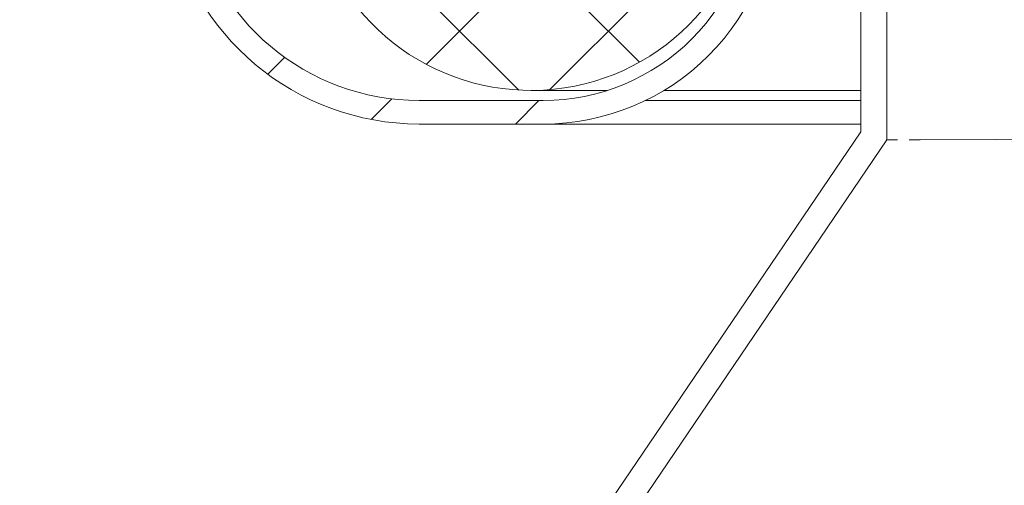
# Model space of a CAD drawing. Units: inches. Extents: x 2 to 154, y 1 to 99.
# Drawn here: x 64 to 66, y 66 to 66 of the extents above; entities that cross this region are included whole.
import ezdxf

# ---------------------------------------------------------------- set-up
doc = ezdxf.new("R2010")
doc.units = ezdxf.units.IN
doc.header["$MEASUREMENT"] = 0
doc.linetypes.add('SLD-Solid', pattern=[0])

msp = doc.modelspace()

# ---------------------------------------------------------------- hatches: boundary and pattern name
at = {"linetype": 'SLD-Solid', "lineweight": 0}
h = msp.add_hatch(dxfattribs=at)
h.set_pattern_fill('ANSI31', scale=5, style=0)
h.set_pattern_definition([(45, (0, 0), (-0.4419417382415922, 0.4419417382415922), [])])
edge = h.paths.add_edge_path(flags=0)
edge.add_spline(control_points=[(64.87350177409677, 65.2448223166138), (64.82395936561217, 65.17194620530726), (64.7604197373111, 65.10696990947937), (64.68866936643066, 65.05581072539542), (64.62032116765364, 65.00707734548206), (64.54261650303265, 64.96947233496748), (64.46199014648221, 64.94610977467873), (64.38136376420836, 64.92274720693631), (64.29559190998945, 64.91298272786419), (64.21177739421103, 64.91762492938028), (64.12796287927063, 64.92226713084995), (64.04379399367399, 64.94144404964543), (63.96624079773839, 64.97356763520735)], knot_values=[0, 0, 0, 0, 0.006714849253069748, 0.006714849253069748, 0.006714849253069748, 0.01310183045311878, 0.01310183045311878, 0.01310183045311878, 0.01948881364184622, 0.01948881364184622, 0.01948881364184622, 0.02587579671147186, 0.02587579671147186, 0.02587579671147186, 0.02587579671147186], weights=[1, 1, 1, 1, 1, 1, 1, 1, 1, 1, 1, 1, 1], degree=3, periodic=0)
edge.add_line((63.96624079773839, 64.97356763520735), (60.64975811207365, 66.34729974298523))
edge.add_line((60.64975811207365, 66.34729974298523), (60.63789492567035, 66.31865947747738))
edge.add_line((60.63789492567035, 66.31865947747738), (63.95437761133509, 64.94492736969951))
edge.add_spline(control_points=[(63.95437761133509, 64.94492736969951), (64.03513633972747, 64.9114760091194), (64.12278420633824, 64.89150644432024), (64.21006305495202, 64.88667236520754), (64.29734190442593, 64.8818382860472), (64.38665899565429, 64.89200636363557), (64.47061793543503, 64.91633458423863), (64.55457684867133, 64.94066279715008), (64.63549330671142, 64.97982214833809), (64.70666656486554, 65.03056984167496), (64.78138260752853, 65.08384359812146), (64.84754853253867, 65.15150556944974), (64.8991386904716, 65.22739388054963)], knot_values=[0, 0, 0, 0, 0.006660841470069706, 0.006660841470069706, 0.006660841470069706, 0.01332168306281847, 0.01332168306281847, 0.01332168306281847, 0.01998252260171453, 0.01998252260171453, 0.01998252260171453, 0.02698528734751933, 0.02698528734751933, 0.02698528734751933, 0.02698528734751933], weights=[1, 1, 1, 1, 1, 1, 1, 1, 1, 1, 1, 1, 1], degree=3, periodic=0)
edge.add_spline(control_points=[(64.8991386904716, 65.22739388054963), (64.945924391147, 65.29621491057043), (64.99269759878406, 65.36504443591456), (65.03945587953903, 65.43388409847657), (65.1842484794604, 65.64705433397555), (65.3289005083743, 65.86032022624386), (65.47331942438569, 66.07374380271276)], knot_values=[0.01353634418680593, 0.01353634418680593, 0.01353634418680593, 0.01353634418680593, 0.01987755556730581, 0.01987755556730581, 0.01987755556730581, 0.03951387848440469, 0.03951387848440469, 0.03951387848440469, 0.03951387848440469], weights=[1, 1, 1, 1, 1, 1, 1], degree=3, periodic=0)
edge.add_line((65.47331942438569, 66.07374380271273), (65.4733194243857, 66.92324692977948))
edge.add_arc((65.90032315535925, 66.92324692977948), 0.4270037309735454, 136.1630661295474, 180, ccw=False)
edge.add_line((65.59231942438569, 67.21899325346196), (65.57212263489255, 67.23838628556551))
edge.add_arc((65.88977248263262, 66.92324692977951), 0.4474530582469243, 135.2273108295791, 180.0000000000045)
edge.add_line((65.4423194243857, 66.92324692977948), (65.4423194243857, 66.08324692977948))
edge.add_spline(control_points=[(65.4423194243857, 66.08324692977948), (65.29792463504418, 65.8698714704319), (65.15329812400783, 65.65665276390683), (65.00853203960942, 65.4435290377553), (64.96353496364813, 65.37728462329422), (64.9185241539176, 65.31104953615099), (64.87350177409675, 65.2448223166138)], knot_values=[0, 0, 0, 0, 0.01963225262321952, 0.01963225262321952, 0.01963225262321952, 0.02573446754737028, 0.02573446754737028, 0.02573446754737028, 0.02573446754737028], weights=[1, 1, 1, 1, 1, 1, 1], degree=3, periodic=0)
h = msp.add_hatch(dxfattribs=at)
h.set_pattern_fill('ANSI37', style=0)
h.set_pattern_definition([(45, (0, 0), (-0.08838834764831843, 0.08838834764831845), []), (135, (0, 0), (-0.08838834764831845, -0.08838834764831843), [])])
edge = h.paths.add_edge_path(flags=0)
edge.add_line((64.88481942438565, 66.66841283337338), (64.87099241332098, 66.66841283337338))
edge.add_arc((64.87099241332098, 66.63841283337338), 0.03, 90, 169.9999999999966)
edge.add_line((64.84144818073061, 66.64362227870339), (64.80526421882271, 66.43841283337339))
edge.add_line((64.80526421882271, 66.43841283337339), (64.70981942438567, 66.43841283337339))
edge.add_line((64.70981942438567, 66.43841283337339), (64.70981942438564, 66.3684128333734))
edge.add_arc((64.73981942438564, 66.3684128333734), 0.03, 180, 270.0000000000008)
edge.add_line((64.73981942438564, 66.3384128333734), (64.79155239536448, 66.3384128333734))
edge.add_arc((65.05022102021152, 66.39781442919927), 0.2654015958258739, 192.93336908313, 359.0000000000011)
edge.add_line((65.31558219408885, 66.39318253267982), (65.32174252755658, 66.74610780067825))
edge.add_line((65.32174252755658, 66.74610780067825), (65.22175775804094, 66.74785304132197))
edge.add_line((65.22175775804094, 66.74785304132197), (65.2155974245732, 66.39492777332353))
edge.add_arc((65.05022102021152, 66.39781442919927), 0.1654015958258735, 180, 358.99999999999545, ccw=False)
edge.add_line((64.88481942438565, 66.39781442919927), (64.88481942438565, 66.66841283337338))
h = msp.add_hatch(dxfattribs=at)
h.set_pattern_fill('ANSI31', style=0)
h.set_pattern_definition([(45, (0, 0), (-0.08838834764831843, 0.08838834764831845), [])])
edge = h.paths.add_edge_path(flags=0)
edge.add_line((64.91731942438571, 66.09245017851023), (65.06497430924878, 66.09245017851028))
edge.add_arc((65.06497430924877, 66.37045017851024), 0.2779999999999999, 270.0000000000038, 360.0000000000008)
edge.add_line((65.34297430924877, 66.37045017851024), (65.34297430924877, 66.7306050633733))
edge.add_line((65.34297430924877, 66.7306050633733), (65.31497430924878, 66.7306050633733))
edge.add_line((65.31497430924878, 66.7306050633733), (65.31497430924878, 66.37045017851024))
edge.add_arc((65.06497430924877, 66.37045017851024), 0.2499999999999998, 270.00000000000324, 360, ccw=False)
edge.add_line((65.06497430924878, 66.12045017851028), (64.91731942438571, 66.12045017851023))
edge.add_arc((64.91731942438571, 66.39545017851025), 0.2749999999999999, 190.0000000000046, 270, ccw=False)
edge.add_line((64.64649729230736, 66.34769692965182), (64.6084541733581, 66.56345017851022))
edge.add_line((64.6084541733581, 66.56345017851022), (64.58087955627376, 66.55858802953556))
edge.add_line((64.58087955627376, 66.55858802953556), (64.61892267522302, 66.34283478067715))
edge.add_arc((64.91731942438571, 66.39545017851025), 0.3029999999999998, 190.0000000000037, 270.0000000000008)

# ---------------------------------------------------------------- linework, layer by layer
at = {"color": 7, "linetype": 'SLD-Solid', "lineweight": 15}
for p, q in [((65.44231940762366, 66.08324465035952), (65.44231940762366, 66.92324774657207)), ((65.47331939617581, 66.07374545342839), (65.47331939617581, 66.92324774657207)), ((65.0502210905102, 66.13241144238054), (65.14138261073788, 66.13241144238054)), ((65.20857870781616, 66.13241144238054), (65.44231940762366, 66.13241144238054)), ((65.06497426674692, 66.12044827391341), (64.91731945246794, 66.12044827391341)), ((65.44231940762366, 66.12044827391341), (65.18656378213446, 66.12044827391341)), ((65.06497426674692, 66.09244817070633), (64.91731945246794, 66.09244817070633)), ((65.44231940762366, 66.09244817070633), (65.06497426674692, 66.09244817070633))]:
    msp.add_line(p, q, dxfattribs=at)
at = {"color": 7, "linetype": 'SLD-Solid', "lineweight": 15, "flags": 128}
for points in [[(65.44231940762366, 66.08324465035952), (65.00853201210599, 65.44352724042963), (64.87350182531956, 65.24482318920911)], [(65.47331939617581, 66.07374545342839), (65.03945588153748, 65.4338825518459), (64.89913871582668, 65.22739235057165)], [(65.48610799510749, 66.0737501467075), (65.4832478081486, 66.07374545342839), (65.47331939617581, 66.07374545342839)], [(65.83431942253937, 66.07455739071548), (65.74461292883643, 66.07435557971348), (65.60313028992262, 66.07401766361713), (65.51289569232038, 66.07380177277778), (65.49988753592505, 66.0737783063822)]]:
    msp.add_lwpolyline(points, dxfattribs=at)
at = {"color": 7, "linetype": 'SLD-Solid', "lineweight": 0}
msp.add_circle((64.36407091585313, 66.26615730297499), 3.252758830645931, dxfattribs=at)
at = {"color": 7, "linetype": 'SLD-Solid', "lineweight": 15}
for centre, radius, start, end in [((65.05022102021155, 66.39781442919927), 0.2654015958258786, 192.93336908313, 359.0000000000011), ((65.0649743092488, 66.37045017851024), 0.25, 270.0000000000008, 1.628443996909321e-12), ((65.0649743092488, 66.37045017851024), 0.2779999999999916, 270.0000000000008, 9.152675342341332e-13), ((64.91731942438572, 66.39545017851025), 0.3030000000000115, 190.0000000000032, 270.0000000000008), ((64.91731942438572, 66.39545017851025), 0.2750000000000199, 190.0000000000055, 270.0000000000008)]:
    msp.add_arc(centre, radius, start, end, dxfattribs=at)

doc.saveas('drawing.dxf')
